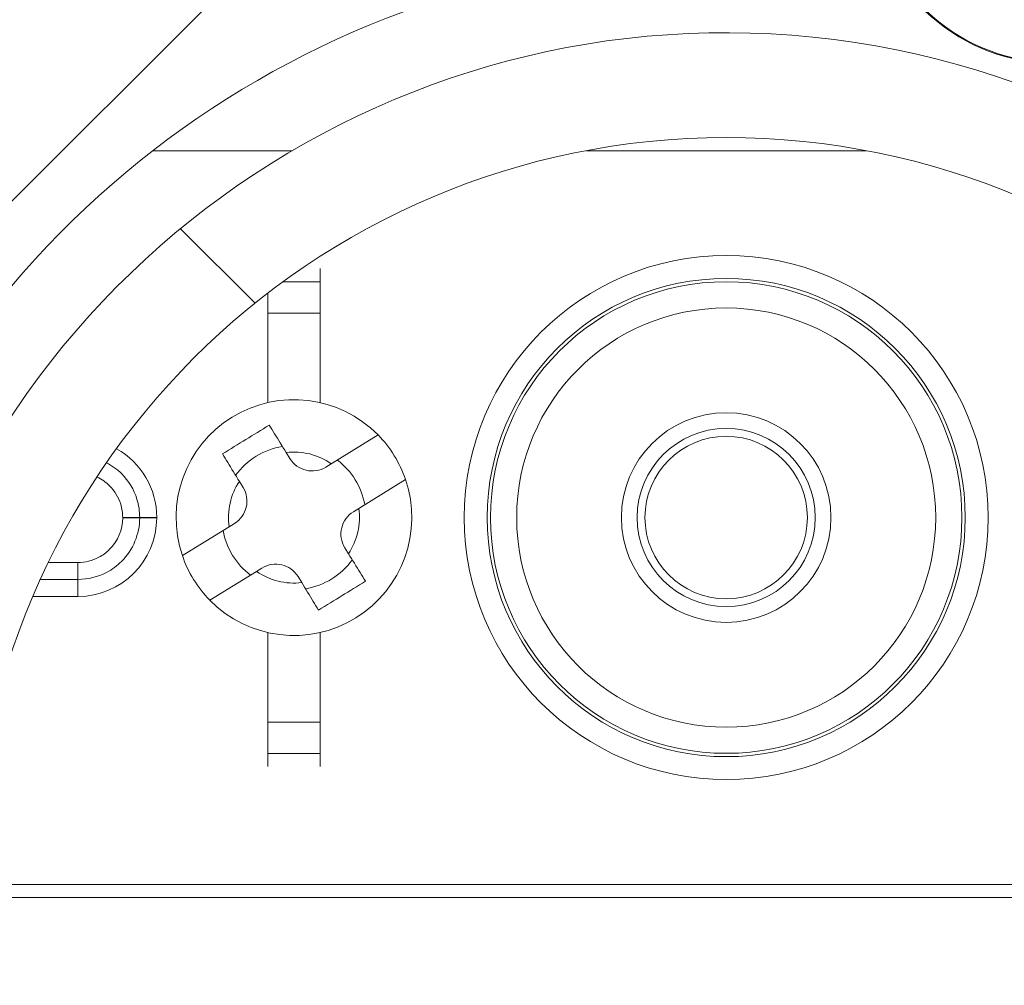
# Model space of a CAD drawing. Units: inches. Extents: x 0.1 to 10.9, y 0.1 to 8.4.
# Drawn here: x 9.2 to 9.3, y 4.6 to 4.8 of the extents above; entities that cross this region are included whole.
import ezdxf

# ---------------------------------------------------------------- set-up
doc = ezdxf.new("R2010")
doc.units = ezdxf.units.IN
doc.header["$MEASUREMENT"] = 0
for name, color, linetype, lineweight in [('Hatch (ANSI)', 7, 'Continuous', 5), ('Visible (ANSI)', 7, 'Continuous', 5), ('Visible Narrow (ANSI)', 7, 'Continuous', 5)]:
    doc.layers.add(name, color=color, linetype=linetype, lineweight=lineweight)

msp = doc.modelspace()

# ---------------------------------------------------------------- hatches: boundary and pattern name
at = {"layer": 'Hatch (ANSI)'}
h = msp.add_hatch(dxfattribs=at)
h.set_pattern_fill('ANSI31', color=256, scale=0.9999999999999998, style=0)
h.set_pattern_definition([(44.99999999999999, (0, 0), (-0.0883883476483184, 0.0883883476483184), [])])
edge = h.paths.add_edge_path()
edge.add_ellipse((9.52695312500008, 4.496234374999994), major_axis=(-0.004375, 2e-16), ratio=1, start_angle=270.0000000000027, end_angle=359.9999999999998)
edge.add_ellipse((9.51820312500008, 4.496234374999994), major_axis=(1e-16, -0.0043750000000001), ratio=1, start_angle=0, end_angle=89.9999999999983, ccw=False)
edge.add_line((9.51820312500008, 4.491859374999994), (9.50945312500008, 4.491859374999994))
edge.add_ellipse((9.509453125000078, 4.496234374999994), major_axis=(-0.0043750000000001, 0), ratio=1, start_angle=2.2737367544323206e-13, end_angle=89.9999999999983, ccw=False)
edge.add_ellipse((9.50070312500008, 4.496234374999994), major_axis=(0, 0.004375), ratio=1, start_angle=270.0000000000019, end_angle=360.0000000000004)
edge.add_line((9.50070312500008, 4.500609374999994), (9.391247859564016, 4.500609374999994))
edge.add_ellipse((9.300000000000079, 4.646078124999993), major_axis=(-0.091247859563937, -0.1454687500000001), ratio=1, start_angle=0, end_angle=64.19744749750981, ccw=False)
edge.add_line((9.20875214043614, 4.500609374999994), (9.099296875000078, 4.500609374999994))
edge.add_ellipse((9.09929687500008, 4.496234374999994), major_axis=(-0.004375, -1e-16), ratio=1, start_angle=269.9999999999981, end_angle=360.0000000000002)
edge.add_ellipse((9.09054687500008, 4.496234374999994), major_axis=(1e-16, -0.0043750000000001), ratio=1, start_angle=0, end_angle=89.99999999999818, ccw=False)
edge.add_line((9.09054687500008, 4.491859374999993), (9.08179687500008, 4.491859374999993))
edge.add_ellipse((9.081796875000078, 4.496234374999994), major_axis=(-0.0043750000000001, 0), ratio=1, start_angle=0, end_angle=89.9999999999983, ccw=False)
edge.add_ellipse((9.07304687500008, 4.496234374999994), major_axis=(1e-16, 0.0043750000000001), ratio=1, start_angle=270.0000000000004, end_angle=360.0000000000004)
edge.add_line((9.07304687500008, 4.500609374999994), (9.061562500000079, 4.500609374999994))
edge.add_ellipse((9.061562500000079, 4.539984374999994), major_axis=(-0.039375, -1e-16), ratio=1, start_angle=0, end_angle=90, ccw=False)
edge.add_line((9.02218750000008, 4.539984374999994), (9.02218750000008, 4.556390624999994))
edge.add_ellipse((9.01781250000008, 4.556390624999993), major_axis=(0, 0.004375), ratio=1, start_angle=269.9999999999993, end_angle=360.0000000000004)
edge.add_ellipse((9.01781250000008, 4.565140624999993), major_axis=(-0.0043750000000001, -1e-16), ratio=1, start_angle=0, end_angle=89.99999999999852, ccw=False)
edge.add_line((9.01343750000008, 4.565140624999993), (9.01343750000008, 4.573890624999993))
edge.add_ellipse((9.01781250000008, 4.573890624999994), major_axis=(0, 0.0043750000000001), ratio=1, start_angle=3.979039320256561e-13, end_angle=89.99999999999869, ccw=False)
edge.add_ellipse((9.01781250000008, 4.582640624999993), major_axis=(0.0043750000000001, 0), ratio=1, start_angle=270.0000000000009, end_angle=360)
edge.add_line((9.02218750000008, 4.582640624999993), (9.02218750000008, 4.632953124999993))
edge.add_ellipse((9.01781250000008, 4.632953124999994), major_axis=(0, 0.004375), ratio=1, start_angle=269.9999999999992, end_angle=360.0000000000004)
edge.add_ellipse((9.01781250000008, 4.641703124999994), major_axis=(-0.004375, 0), ratio=1, start_angle=0, end_angle=90.0000000000008, ccw=False)
edge.add_line((9.01343750000008, 4.641703124999994), (9.01343750000008, 4.650453124999994))
edge.add_ellipse((9.01781250000008, 4.650453124999994), major_axis=(0, 0.004375), ratio=1, start_angle=3.979039320256561e-13, end_angle=90.00000000000091, ccw=False)
edge.add_ellipse((9.01781250000008, 4.659203124999994), major_axis=(0.0043750000000001, 0), ratio=1, start_angle=270.0000000000011, end_angle=360.0000000000002)
edge.add_line((9.02218750000008, 4.659203124999994), (9.02218750000008, 4.709515624999993))
edge.add_ellipse((9.01781250000008, 4.709515624999993), major_axis=(0, 0.0043750000000001), ratio=1, start_angle=270.0000000000013, end_angle=360.0000000000004)
edge.add_ellipse((9.01781250000008, 4.718265624999993), major_axis=(-0.0043750000000001, -1e-16), ratio=1, start_angle=2.8421709430404007e-13, end_angle=89.99999999999852, ccw=False)
edge.add_line((9.01343750000008, 4.718265624999993), (9.01343750000008, 4.727015624999993))
edge.add_ellipse((9.01781250000008, 4.727015624999993), major_axis=(0, 0.0043750000000001), ratio=1, start_angle=0, end_angle=89.99999999999818, ccw=False)
edge.add_ellipse((9.01781250000008, 4.735765624999993), major_axis=(0.004375, 0), ratio=1, start_angle=269.9999999999997, end_angle=360.0000000000002)
edge.add_line((9.02218750000008, 4.735765624999993), (9.02218750000008, 4.752171874999993))
edge.add_ellipse((9.061562500000079, 4.752171874999993), major_axis=(0, 0.0393749999999999), ratio=1, start_angle=0, end_angle=90.00000000000028, ccw=False)
edge.add_line((9.061562500000079, 4.791546874999993), (9.07304687500008, 4.791546874999993))
edge.add_ellipse((9.07304687500008, 4.795921874999994), major_axis=(0.0043750000000001, -2e-16), ratio=1, start_angle=270.0000000000029, end_angle=359.9999999999998)
edge.add_ellipse((9.081796875000078, 4.795921874999994), major_axis=(-1e-16, 0.0043750000000001), ratio=1, start_angle=0, end_angle=89.99999999999818, ccw=False)
edge.add_line((9.081796875000078, 4.800296874999993), (9.090546875000076, 4.800296874999993))
edge.add_ellipse((9.09054687500008, 4.795921874999994), major_axis=(0.0043750000000001, 0), ratio=1, start_angle=0, end_angle=89.9999999999983, ccw=False)
edge.add_ellipse((9.09929687500008, 4.795921874999994), major_axis=(0, -0.0043750000000001), ratio=1, start_angle=270.0000000000024, end_angle=359.9999999999994)
edge.add_line((9.09929687500008, 4.791546874999993), (9.208752140436143, 4.791546874999993))
edge.add_ellipse((9.300000000000079, 4.646078124999993), major_axis=(0.0912478595639371, 0.1454687500000001), ratio=1, start_angle=0, end_angle=64.19744749750981, ccw=False)
edge.add_line((9.391247859564016, 4.791546874999993), (9.50070312500008, 4.791546874999993))
edge.add_ellipse((9.500703125000076, 4.795921874999994), major_axis=(0.004375, 1e-16), ratio=1, start_angle=269.9999999999986, end_angle=360.0000000000002)
edge.add_ellipse((9.509453125000078, 4.795921874999994), major_axis=(-1e-16, 0.0043750000000001), ratio=1, start_angle=0, end_angle=89.99999999999818, ccw=False)
edge.add_line((9.509453125000078, 4.800296874999993), (9.518203125000076, 4.800296874999993))
edge.add_ellipse((9.51820312500008, 4.795921874999994), major_axis=(0.0043750000000001, 0), ratio=1, start_angle=3.979039320256561e-13, end_angle=89.9999999999983, ccw=False)
edge.add_ellipse((9.526953125000079, 4.795921874999994), major_axis=(0, -0.0043749999999999), ratio=1, start_angle=269.9999999999964, end_angle=360.0000000000004)
edge.add_line((9.526953125000079, 4.791546874999993), (9.538437500000079, 4.791546874999993))
edge.add_ellipse((9.538437500000079, 4.752171874999993), major_axis=(0.039375, 0), ratio=1, start_angle=0, end_angle=90.00000000000023, ccw=False)
edge.add_line((9.577812500000078, 4.752171874999993), (9.577812500000078, 4.735765624999993))
edge.add_ellipse((9.582187500000078, 4.735765624999995), major_axis=(-1e-16, -0.004375), ratio=1, start_angle=270.0000000000009, end_angle=360.0000000000004)
edge.add_ellipse((9.582187500000078, 4.727015624999993), major_axis=(0.0043750000000001, 1e-16), ratio=1, start_angle=2.8421709430404007e-13, end_angle=89.99999999999852, ccw=False)
edge.add_line((9.586562500000076, 4.727015624999993), (9.586562500000076, 4.718265624999993))
edge.add_ellipse((9.582187500000078, 4.718265624999993), major_axis=(0, -0.004375), ratio=1, start_angle=3.979039320256561e-13, end_angle=90.00000000000023, ccw=False)
edge.add_ellipse((9.582187500000078, 4.709515624999993), major_axis=(-0.004375, 0), ratio=1, start_angle=269.9999999999997, end_angle=360)
edge.add_line((9.577812500000078, 4.709515624999993), (9.577812500000078, 4.659203124999995))
edge.add_ellipse((9.582187500000078, 4.659203124999995), major_axis=(0, -0.004375), ratio=1, start_angle=270.0000000000005, end_angle=360.0000000000004)
edge.add_ellipse((9.582187500000078, 4.650453124999994), major_axis=(0.004375, 0), ratio=1, start_angle=0, end_angle=90.00000000000011, ccw=False)
edge.add_line((9.58656250000008, 4.650453124999994), (9.58656250000008, 4.641703124999994))
edge.add_ellipse((9.582187500000078, 4.641703124999994), major_axis=(0, -0.0043750000000001), ratio=1, start_angle=3.979039320256561e-13, end_angle=89.9999999999988, ccw=False)
edge.add_ellipse((9.582187500000078, 4.632953124999994), major_axis=(-0.004375, 0), ratio=1, start_angle=269.999999999999, end_angle=360)
edge.add_line((9.577812500000078, 4.632953124999994), (9.577812500000078, 4.582640624999995))
edge.add_ellipse((9.582187500000078, 4.582640624999995), major_axis=(0, -0.004375), ratio=1, start_angle=270.0000000000006, end_angle=360.0000000000004)
edge.add_ellipse((9.582187500000078, 4.573890624999994), major_axis=(0.004375, 0), ratio=1, start_angle=0, end_angle=90.00000000000023, ccw=False)
edge.add_line((9.58656250000008, 4.573890624999994), (9.58656250000008, 4.565140624999994))
edge.add_ellipse((9.582187500000078, 4.565140624999995), major_axis=(0, -0.0043750000000001), ratio=1, start_angle=0, end_angle=89.99999999999869, ccw=False)
edge.add_ellipse((9.582187500000078, 4.556390624999995), major_axis=(-0.004375, 0), ratio=1, start_angle=269.9999999999997, end_angle=360.0000000000002)
edge.add_line((9.577812500000078, 4.556390624999995), (9.577812500000078, 4.539984374999995))
edge.add_ellipse((9.538437500000079, 4.539984374999995), major_axis=(1e-16, -0.039375), ratio=1, start_angle=0, end_angle=89.99999999999989, ccw=False)
edge.add_line((9.538437500000079, 4.500609374999994), (9.526953125000079, 4.500609374999994))
edge = h.paths.add_edge_path(flags=0)
edge.add_spline(control_points=[(9.457334043268435, 4.578165221928949), (9.457556917580618, 4.578681555572345), (9.457877273232336, 4.579150103564927), (9.458682977999178, 4.579945315756923), (9.459162704435103, 4.58026245991884), (9.460216743670568, 4.58069501940436), (9.460780978985, 4.580806290430901), (9.46135066207371, 4.580806290430901)], knot_values=[-0.0592784556735216, -0.0592784556735216, -0.0592784556735216, -0.0592784556735216, -0.0396882839403396, -0.0396882839403396, -0.0198445034787794, -0.0198445034787794, 0, 0, 0, 0], degree=3, periodic=0)
edge.add_line((9.46135066207371, 4.580806290430901), (9.46441583201758, 4.580806290430901))
edge.add_ellipse((9.464415498838047, 4.576431123837962), major_axis=(0.0030938277611976, 0.0030938277611976), ratio=0.9999238504775728, start_angle=315.00436321236066, end_angle=404.9956367876392, ccw=False)
edge.add_line((9.468790665430985, 4.576431457017495), (9.468790665430985, 4.522131042982493))
edge.add_ellipse((9.464415498838047, 4.522131376162023), major_axis=(0.0030938277611976, -0.0030938277611976), ratio=0.9999238504775728, start_angle=315.00436321236094, end_angle=404.9956367876396, ccw=False)
edge.add_line((9.46441583201758, 4.517756209569085), (9.42458657781651, 4.517756209569085))
edge.add_spline(control_points=[(9.42458657781651, 4.517756209569085), (9.424289846807266, 4.517756209569085), (9.423993882889617, 4.517786385750579), (9.423412647535226, 4.517906163150268), (9.423128878953507, 4.517995451951525), (9.422333122893999, 4.518337985266858), (9.421858891510793, 4.518663222284093), (9.421061843141096, 4.519477129590558), (9.420746634547676, 4.519957989852627), (9.42031826302791, 4.521013528327918), (9.42020921897174, 4.521578105416867), (9.420213679433694, 4.522717435689403), (9.420327195571806, 4.523281281332176), (9.420764024250996, 4.524333875156878), (9.421083213791398, 4.524812533442222), (9.421485153967916, 4.525216547399343)], knot_values=[-0.1198955903831168, -0.1198955903831168, -0.1198955903831168, -0.1198955903831168, -0.1095591478800896, -0.1095591478800896, -0.0992231646722188, -0.0992231646722188, -0.0793804559277533, -0.0793804559277533, -0.0595403346792062, -0.0595403346792062, -0.039698599940278, -0.039698599940278, -0.0198519730317641, -0.0198519730317641, 0, 0, 0, 0], degree=3, periodic=0)
edge.add_ellipse((9.300000000000079, 4.646078124999993), major_axis=(0.121485153967839, -0.120861577600651), ratio=1, start_angle=0, end_angle=21.50523465526466)
edge = h.paths.add_edge_path(flags=0)
edge.add_spline(control_points=[(9.421485153967916, 4.766939702600643), (9.421275872271668, 4.767150064070316), (9.421088524583327, 4.767381164883802), (9.42076349894916, 4.767877698784221), (9.42062665955374, 4.768141846126566), (9.420308257114351, 4.768947563009596), (9.420204359198856, 4.769513140926599), (9.420219214539744, 4.770652221657936), (9.420337797075275, 4.771214822477332), (9.420783970599835, 4.772262957458586), (9.421107305661, 4.772738447554462), (9.421918149268905, 4.773538835419905), (9.422397933495843, 4.773856032019976), (9.423452229720679, 4.774288731262271), (9.424016680959708, 4.774400040430901), (9.42458657781651, 4.774400040430901)], knot_values=[-0.1198955890896917, -0.1198955890896917, -0.1198955890896917, -0.1198955890896917, -0.1095590594547108, -0.1095590594547108, -0.099222975121899, -0.099222975121899, -0.0793803065749493, -0.0793803065749493, -0.05954023095763, -0.05954023095763, -0.0396985404760358, -0.0396985404760358, -0.0198519499375809, -0.0198519499375809, 0, 0, 0, 0], degree=3, periodic=0)
edge.add_line((9.42458657781651, 4.774400040430901), (9.46441583201758, 4.774400040430901))
edge.add_ellipse((9.464415498838047, 4.770024873837964), major_axis=(0.0030938277611976, 0.0030938277611977), ratio=0.9999238504775728, start_angle=315.0043632123602, end_angle=404.9956367876389, ccw=False)
edge.add_line((9.468790665430985, 4.770025207017495), (9.468790665430985, 4.715724792982492))
edge.add_ellipse((9.464415498838047, 4.715725126162023), major_axis=(0.0030938277611976, -0.0030938277611976), ratio=0.9999238504775728, start_angle=315.00436321236094, end_angle=404.99563678763934, ccw=False)
edge.add_line((9.46441583201758, 4.711349959569086), (9.46135066207371, 4.711349959569086))
edge.add_spline(control_points=[(9.461350662073707, 4.711349959569086), (9.460788280498166, 4.711349959569086), (9.460231139574537, 4.711458396597578), (9.459181735801447, 4.711882983437998), (9.45870044183948, 4.712197743967085), (9.457885580150737, 4.712994052678334), (9.457559811135498, 4.713467990919648), (9.457334043268435, 4.713991028071039)], knot_values=[-0.0592784556762313, -0.0592784556762313, -0.0592784556762313, -0.0592784556762313, -0.039688294900928, -0.039688294900928, -0.0198445086753493, -0.0198445086753493, 0, 0, 0, 0], degree=3, periodic=0)
edge.add_ellipse((9.300000000000077, 4.646078124999993), major_axis=(0.1573340432683619, 0.0679129030710474), ratio=1, start_angle=0, end_angle=21.50523465526451)
edge = h.paths.add_edge_path(flags=0)
edge.add_ellipse((9.135584501162107, 4.770024873837964), major_axis=(-0.0030938277611977, 0.0030938277611976), ratio=0.999923850477568, start_angle=315.0043632123603, end_angle=404.9956367876394)
edge.add_line((9.13120933456917, 4.770025207017495), (9.13120933456917, 4.715724792982491))
edge.add_ellipse((9.135584501162107, 4.715725126162023), major_axis=(-0.0030938277611976, -0.0030938277611976), ratio=0.999923850477568, start_angle=315.004363212361, end_angle=404.9956367876391)
edge.add_line((9.135584167982575, 4.711349959569083), (9.138649337926445, 4.711349959569083))
edge.add_spline(control_points=[(9.138649337926445, 4.711349959569083), (9.13921902101516, 4.711349959569083), (9.139783256329588, 4.711461230595626), (9.140837295565053, 4.711893790081143), (9.141317022000976, 4.712210934243063), (9.14212272676782, 4.713006146435056), (9.142443082419536, 4.713474694427641), (9.14266595673172, 4.713991028071037)], knot_values=[-0.0592784556735308, -0.0592784556735308, -0.0592784556735308, -0.0592784556735308, -0.0394339521947476, -0.0394339521947476, -0.0195901717331831, -0.0195901717331831, 0, 0, 0, 0], degree=3, periodic=0)
edge.add_ellipse((9.300000000000079, 4.646078124999993), major_axis=(-0.1214851539678376, 0.1208615776006519), ratio=1, start_angle=0, end_angle=21.505234655265497, ccw=False)
edge.add_spline(control_points=[(9.178514846032243, 4.766939702600643), (9.178916786208763, 4.767343716557762), (9.179235975749164, 4.76782237484311), (9.179672804428352, 4.768874968667812), (9.179786320566464, 4.769438814310586), (9.179790781028416, 4.77057814458312), (9.179681736972247, 4.771142721672068), (9.179253365452483, 4.772198260147362), (9.178938156859063, 4.77267912040943), (9.178141108489365, 4.773493027715893), (9.17766687710616, 4.773818264733129), (9.176871121046652, 4.774160798048463), (9.176587352464926, 4.774250086849717), (9.17600611711054, 4.774369864249409), (9.175710153192897, 4.774400040430901), (9.175413422183645, 4.774400040430901)], knot_values=[-0.1198955903831492, -0.1198955903831492, -0.1198955903831492, -0.1198955903831492, -0.1000436173513812, -0.1000436173513812, -0.0801969904428628, -0.0801969904428628, -0.0603552557039296, -0.0603552557039296, -0.0405151344553775, -0.0405151344553775, -0.0206724257109067, -0.0206724257109067, -0.010336442503033, -0.010336442503033, 0, 0, 0, 0], degree=3, periodic=0)
edge.add_line((9.175413422183645, 4.774400040430901), (9.135584167982575, 4.774400040430901))
edge = h.paths.add_edge_path(flags=0)
edge.add_ellipse((9.47718750000008, 4.609295877152653), major_axis=(1.544e-13, 0.0043751665929376), ratio=0.9999619230641712, start_angle=270.0000000020228, end_angle=360.0000000020226)
edge.add_line((9.47718750000008, 4.613671043745591), (9.464016725231973, 4.613671043745591))
edge.add_spline(control_points=[(9.464016725231977, 4.613671043745591), (9.46340453247488, 4.613671043745591), (9.462795340038538, 4.613756702072971), (9.461618446797726, 4.614094355596598), (9.461056514519344, 4.61434469220403), (9.459812966965696, 4.615122271189881), (9.459183891172941, 4.615712459833126), (9.458187352631988, 4.617100789431876), (9.457829434230085, 4.617885657868414), (9.457434574449726, 4.619548496510757), (9.457401439438444, 4.620410569408065), (9.457534457980035, 4.621254733004038)], knot_values=[-0.1319494306854821, -0.1319494306854821, -0.1319494306854821, -0.1319494306854821, -0.1106241144280239, -0.1106241144280239, -0.0892992345561097, -0.0892992345561097, -0.0595345839761134, -0.0595345839761134, -0.0297686662108004, -0.0297686662108004, 0, 0, 0, 0], degree=3, periodic=0)
edge.add_ellipse((9.300000000000079, 4.646078124999993), major_axis=(0.1575344579799609, -0.024823391995957), ratio=1, start_angle=0, end_angle=17.90943241465113)
edge.add_spline(control_points=[(9.457534457980035, 4.67090151699595), (9.457439167736135, 4.671506248892623), (9.457428959009661, 4.672121350103141), (9.457579309904517, 4.673336458291077), (9.4577391292655, 4.673930508823691), (9.458313669655526, 4.675279932735876), (9.458798746936724, 4.675993205065081), (9.460015039666867, 4.677193694240205), (9.460734630032473, 4.677669417169106), (9.462315738881133, 4.678318290426785), (9.463162146358316, 4.678485206254396), (9.464016725231977, 4.678485206254396)], knot_values=[-0.1319494303155045, -0.1319494303155045, -0.1319494303155045, -0.1319494303155045, -0.1106240877249923, -0.1106240877249923, -0.0892991531352392, -0.0892991531352392, -0.0595345340319597, -0.0595345340319597, -0.029768644650362, -0.029768644650362, 0, 0, 0, 0], degree=3, periodic=0)
edge.add_line((9.464016725231977, 4.678485206254396), (9.47718750000008, 4.678485206254396))
edge.add_ellipse((9.47718750000008, 4.682860372847335), major_axis=(1.496e-13, -0.0043751665929376), ratio=0.9999619230641712, start_angle=0, end_angle=89.99999999804051)
edge.add_line((9.481562500000077, 4.682860372847335), (9.481562500000077, 4.769671874999994))
edge.add_ellipse((9.48593750000008, 4.769671874999994), major_axis=(-0.004375, -1e-16), ratio=1, start_angle=269.99999999999966, end_angle=359.9999999999999, ccw=False)
edge.add_line((9.48593750000008, 4.774046874999995), (9.53850312500008, 4.774046874999995))
edge.add_ellipse((9.538503125000078, 4.752171874999993), major_axis=(-1e-16, 0.021875), ratio=1, start_angle=269.99999999999983, end_angle=360.0000000000001, ccw=False)
edge.add_line((9.56037812500008, 4.752171874999993), (9.56037812500008, 4.539984374999995))
edge.add_ellipse((9.538503125000078, 4.539984374999995), major_axis=(0.021875, 1e-16), ratio=1, start_angle=270.00000000000006, end_angle=359.99999999999994, ccw=False)
edge.add_line((9.538503125000078, 4.518109374999995), (9.485937500000079, 4.518109374999995))
edge.add_ellipse((9.48593750000008, 4.522484374999995), major_axis=(-1e-16, -0.0043750000000001), ratio=1, start_angle=270.00000000000114, end_angle=360.0000000000004, ccw=False)
edge.add_line((9.481562500000077, 4.522484374999995), (9.481562500000077, 4.609295877152653))
edge = h.paths.add_edge_path(flags=0)
edge.add_line((9.11406250000008, 4.518109374999993), (9.06149687500008, 4.518109374999993))
edge.add_ellipse((9.06149687500008, 4.539984374999994), major_axis=(0, -0.021875), ratio=1, start_angle=269.99999999999994, end_angle=360.0000000000001, ccw=False)
edge.add_line((9.03962187500008, 4.539984374999994), (9.03962187500008, 4.752171874999993))
edge.add_ellipse((9.06149687500008, 4.752171874999993), major_axis=(-0.021875, -1e-16), ratio=1, start_angle=269.99999999999983, end_angle=360, ccw=False)
edge.add_line((9.06149687500008, 4.774046874999993), (9.11406250000008, 4.774046874999993))
edge.add_ellipse((9.11406250000008, 4.769671874999994), major_axis=(0, 0.004375), ratio=1, start_angle=270.00000000000017, end_angle=360.0000000000004, ccw=False)
edge.add_line((9.118437500000079, 4.769671874999994), (9.118437500000079, 4.682860372847335))
edge.add_ellipse((9.122812500000078, 4.682860372847335), major_axis=(1.496e-13, -0.0043751665929376), ratio=0.9999619230641712, start_angle=269.9999999980406, end_angle=359.9999999980405)
edge.add_line((9.122812500000078, 4.678485206254396), (9.135983274768183, 4.678485206254396))
edge.add_spline(control_points=[(9.135983274768183, 4.678485206254396), (9.136595467525282, 4.678485206254396), (9.13720465996162, 4.678399547927016), (9.138381553202436, 4.67806189440339), (9.138943485480814, 4.677811557795958), (9.140187033034463, 4.677033978810105), (9.140816108827217, 4.676443790166861), (9.141812647368173, 4.675055460568111), (9.142170565770076, 4.674270592131573), (9.142565425550432, 4.67260775348923), (9.142598560561716, 4.671745680591921), (9.142465542020123, 4.67090151699595)], knot_values=[-0.1319494306854747, -0.1319494306854747, -0.1319494306854747, -0.1319494306854747, -0.1106241144280172, -0.1106241144280172, -0.0892992345561041, -0.0892992345561041, -0.0595345839761082, -0.0595345839761082, -0.0297686662107966, -0.0297686662107966, 0, 0, 0, 0], degree=3, periodic=0)
edge.add_ellipse((9.300000000000079, 4.646078124999993), major_axis=(-0.1575344579799605, 0.0248233919959579), ratio=1, start_angle=0, end_angle=17.9094324146518)
edge.add_spline(control_points=[(9.142465542020123, 4.621254733004035), (9.142560832264019, 4.620650001107362), (9.142571040990497, 4.620034899896843), (9.142420690095637, 4.618819791708908), (9.142260870734656, 4.618225741176297), (9.141686330344635, 4.616876317264108), (9.141201253063436, 4.616163044934903), (9.139984960333287, 4.614962555759782), (9.139265369967683, 4.614486832830881), (9.137684261119023, 4.6138379595732), (9.13683785364184, 4.613671043745591), (9.135983274768183, 4.613671043745591)], knot_values=[-0.1319494303155084, -0.1319494303155084, -0.1319494303155084, -0.1319494303155084, -0.11062408772499, -0.11062408772499, -0.0892991531352345, -0.0892991531352345, -0.0595345340319573, -0.0595345340319573, -0.0297686446503616, -0.0297686446503616, 0, 0, 0, 0], degree=3, periodic=0)
edge.add_line((9.135983274768183, 4.613671043745591), (9.12281250000008, 4.613671043745591))
edge.add_ellipse((9.122812500000078, 4.609295877152653), major_axis=(1.544e-13, 0.0043751665929376), ratio=0.9999619230641712, start_angle=2.0233926e-09, end_angle=90.00000000202265)
edge.add_line((9.118437500000079, 4.609295877152653), (9.118437500000079, 4.522484374999994))
edge.add_ellipse((9.11406250000008, 4.522484374999993), major_axis=(0.004375, 0), ratio=1, start_angle=270.00000000000017, end_angle=359.9999999999999, ccw=False)
edge = h.paths.add_edge_path(flags=0)
edge.add_spline(control_points=[(9.178514846032243, 4.525216547399343), (9.178724127728488, 4.525006185929669), (9.178911475416829, 4.524775085116186), (9.179236501051001, 4.524278551215767), (9.179373340446414, 4.524014403873419), (9.179691742885804, 4.523208686990392), (9.1797956408013, 4.522643109073388), (9.179780785460416, 4.521504028342048), (9.179662202924886, 4.520941427522655), (9.179216029400322, 4.519893292541398), (9.178892694339156, 4.519417802445525), (9.178081850731253, 4.518617414580083), (9.177602066504315, 4.518300217980011), (9.176547770279477, 4.517867518737714), (9.175983319040453, 4.517756209569085), (9.175413422183645, 4.517756209569085)], knot_values=[-0.1198955890897181, -0.1198955890897181, -0.1198955890897181, -0.1198955890897181, -0.1095590594547315, -0.1095590594547315, -0.0992229751219151, -0.0992229751219151, -0.0793803065749574, -0.0793803065749574, -0.0595402309576307, -0.0595402309576307, -0.0396985404760315, -0.0396985404760315, -0.0198519499375769, -0.0198519499375769, 0, 0, 0, 0], degree=3, periodic=0)
edge.add_line((9.175413422183645, 4.517756209569085), (9.135584167982575, 4.517756209569085))
edge.add_ellipse((9.135584501162107, 4.522131376162023), major_axis=(-0.0030938277611976, -0.0030938277611977), ratio=0.999923850477568, start_angle=315.00436321236066, end_angle=404.9956367876389, ccw=False)
edge.add_line((9.131209334569172, 4.522131042982492), (9.131209334569172, 4.576431457017496))
edge.add_ellipse((9.135584501162107, 4.576431123837964), major_axis=(-0.0030938277611977, 0.0030938277611976), ratio=0.999923850477568, start_angle=315.00436321236043, end_angle=404.9956367876391, ccw=False)
edge.add_line((9.135584167982575, 4.580806290430902), (9.138649337926445, 4.580806290430902))
edge.add_spline(control_points=[(9.138649337926445, 4.580806290430902), (9.139211719501992, 4.580806290430902), (9.139768860425622, 4.580697853402408), (9.140818264198707, 4.580273266561991), (9.141299558160679, 4.579958506032902), (9.142114419849422, 4.579162197321653), (9.142440188864656, 4.578688259080339), (9.14266595673172, 4.578165221928949)], knot_values=[-0.0592784556762375, -0.0592784556762375, -0.0592784556762375, -0.0592784556762375, -0.0396882949009302, -0.0396882949009302, -0.0198445086753498, -0.0198445086753498, 0, 0, 0, 0], degree=3, periodic=0)
edge.add_ellipse((9.300000000000079, 4.646078124999993), major_axis=(-0.1573340432683612, -0.0679129030710463), ratio=1, start_angle=0, end_angle=21.50523465526526)
edge = h.paths.add_edge_path(flags=0)
edge.add_ellipse((9.300000000000079, 4.646078124999993), major_axis=(0.1478678470873764, -0.050797060653526), ratio=1, start_angle=217.9182813475033, end_angle=360)
edge.add_spline(control_points=[(9.447867847087496, 4.595281064346454), (9.448785646452254, 4.597952734997837), (9.44918137698265, 4.600775928528991), (9.448971398577964, 4.605310614176683), (9.448699294445571, 4.607008418459558), (9.447801254360021, 4.610255416656216), (9.447189819878943, 4.611799814242297), (9.446420516172736, 4.613265624999995)], knot_values=[-0.2156985620163203, -0.2156985620163203, -0.2156985620163203, -0.2156985620163203, -0.1172944500790014, -0.1172944500790014, -0.0576353702844695, -0.0576353702844695, 0, 0, 0, 0], degree=3, periodic=0)
edge.add_ellipse((9.300000000000079, 4.646078124999993), major_axis=(0.1464205161726574, 0.0328125000000003), ratio=1, start_angle=334.7376664555462, end_angle=360)
edge.add_spline(control_points=[(9.446420516172736, 4.678890624999993), (9.4478086451219, 4.681535528866101), (9.448677830365744, 4.684426876046851), (9.449121353126493, 4.688978567413934), (9.449110513221344, 4.69056996419896), (9.448750083769118, 4.693756915951128), (9.448394301375878, 4.695342702056823), (9.447867847087496, 4.696875185653535)], knot_values=[-0.2158063636799561, -0.2158063636799561, -0.2158063636799561, -0.2158063636799561, -0.1117548977788244, -0.1117548977788244, -0.0564661977296594, -0.0564661977296594, 0, 0, 0, 0], degree=3, periodic=0)
edge.add_ellipse((9.300000000000079, 4.646078124999993), major_axis=(-0.1478678470873713, 0.0507970606535408), ratio=1, start_angle=217.9182813475033, end_angle=360)
edge.add_spline(control_points=[(9.152132152912653, 4.696875185653555), (9.151214353182716, 4.694203513939156), (9.15081862270554, 4.691380319234056), (9.151028601811467, 4.68684563285682), (9.15130070609202, 4.685147828970831), (9.152198746195904, 4.681900831939459), (9.152810180471366, 4.680356435090517), (9.153579483827423, 4.678890624999993)], knot_values=[-0.2156985621877792, -0.2156985621877792, -0.2156985621877792, -0.2156985621877792, -0.1172944110971211, -0.1172944110971211, -0.0576353440298534, -0.0576353440298534, 0, 0, 0, 0], degree=3, periodic=0)
edge.add_ellipse((9.300000000000079, 4.646078124999993), major_axis=(-0.1464205161726565, -0.0328125000000003), ratio=1, start_angle=334.737666455546, end_angle=360)
edge.add_spline(control_points=[(9.153579483827423, 4.613265624999994), (9.15219135392085, 4.610620719309673), (9.151322168443407, 4.607729369979947), (9.150878646755908, 4.60317767699419), (9.150889487029747, 4.601586280767761), (9.151249916886991, 4.598399331123025), (9.151605699110652, 4.596813546527313), (9.152132152912653, 4.595281064346433)], knot_values=[-0.2158063641211244, -0.2158063641211244, -0.2158063641211244, -0.2158063641211244, -0.1117548264546997, -0.1117548264546997, -0.0564661455767346, -0.0564661455767346, 0, 0, 0, 0], degree=3, periodic=0)
h = msp.add_hatch(dxfattribs=at)
h.set_pattern_fill('ANSI31', color=256, scale=0.9999999999999998, angle=90.00021045915001, style=0)
h.set_pattern_definition([(135.0002104591499, (0, 0), (-0.0883880229791921, -0.0883886723162522), [])])
edge = h.paths.add_edge_path()
edge.add_ellipse((9.157092651878818, 4.673256187467936), major_axis=(0.0021489826785152, -0.0004086926686908), ratio=1, start_angle=290.6944027800603, end_angle=360)
edge.add_ellipse((9.300000000000079, 4.646078124999993), major_axis=(0.1429874901849671, -0.0091702918255888), ratio=1, start_angle=0, end_angle=172.9016561312175, ccw=False)
edge.add_ellipse((9.445170505302375, 4.636767828719051), major_axis=(-0.0009024125983524, -0.0019926885738456), ratio=1, start_angle=290.6944027804349, end_angle=359.9999999999994)
edge.add_ellipse((9.442463267507314, 4.630789762997513), major_axis=(0.0043500234353364, -0.0004668202138131), ratio=1, start_angle=0, end_angle=71.76126376777512, ccw=False)
edge.add_ellipse((9.300000000000061, 4.646078124999893), major_axis=(0.1462638323093999, -0.0202301636727817), ratio=1, start_angle=0, end_angle=1.7495574216831073, ccw=False)
edge.add_ellipse((9.441930089129922, 4.626447373584085), major_axis=(0.0007870641807868, -0.0043036211468161), ratio=1, start_angle=0, end_angle=71.76126376788511, ccw=False)
edge.add_ellipse((9.4431106854011, 4.619991941863861), major_axis=(-0.0021520403819703, 0.0003922734306185), ratio=1, start_angle=290.6944027804067, end_angle=359.9999999999945)
edge.add_ellipse((9.300000000000079, 4.646078124999993), major_axis=(-0.1430533380264155, 0.0080783092948099), ratio=1, start_angle=0, end_angle=172.9016496494777, ccw=False)
edge.add_ellipse((9.154762641545778, 4.654279767261137), major_axis=(0.0008871720379634, 0.0019995204487716), ratio=1, start_angle=290.6944027800183, end_angle=360)
edge.add_ellipse((9.157424157659667, 4.660278328607452), major_axis=(-0.0043534608348205, 0.0004335940032841), ratio=1, start_angle=0, end_angle=71.76126376827989, ccw=False)
edge.add_ellipse((9.300000000000036, 4.646078124999894), major_axis=(-0.146105113408259, 0.0213462877339693), ratio=1, start_angle=0, end_angle=2.624470604602891, ccw=False)
edge.add_ellipse((9.158223926989061, 4.66679193013434), major_axis=(-0.0007541834068284, 0.0043095048890639), ratio=1, start_angle=0, end_angle=71.76126376815301, ccw=False)
edge = h.paths.add_edge_path(flags=0)
edge.add_ellipse((9.300000000000079, 4.646078124999993), major_axis=(0.0218416848471688, 0.1238703501835667), ratio=1, start_angle=0, end_angle=360)
h = msp.add_hatch(dxfattribs=at)
h.set_pattern_fill('ANSI31', color=256, scale=0.9999999999999998, angle=14.99997778074499, style=0)
h.set_pattern_definition([(59.999977780745, (0, 0), (-0.1082531512355993, 0.0625000419804855), [])])
edge = h.paths.add_edge_path()
edge.add_ellipse((9.300000000000079, 4.708421874999993), major_axis=(-0.0135625, 0), ratio=1, start_angle=0, end_angle=360)

# ---------------------------------------------------------------- linework, layer by layer
at = {"layer": 'Visible (ANSI)'}
for p, q in [((9.227514818324776, 4.769671874999994), (9.204240788776128, 4.769671874999994)), ((9.323356108676387, 4.769671874999994), (9.276643891323747, 4.769671874999994)), ((9.232170218750065, 4.747796874999995), (9.232170218750065, 4.749984374999995)), ((9.232170218750065, 4.749984374999995), (9.232187500000068, 4.749984374999995)), ((9.232187500000068, 4.749984374999995), (9.232187500000068, 4.727617109597415)), ((9.232170218750065, 4.742559691555317), (9.232170218750065, 4.747796874999995)), ((9.223437500000069, 4.727617109597415), (9.223437500000069, 4.7458734477627)), ((9.223454781250068, 4.745886703479389), (9.223454781250068, 4.742559691555317)), ((9.223454781250064, 4.727621040178354), (9.223454781250068, 4.742559691555317)), ((9.232170218750065, 4.742559691555317), (9.232170218750065, 4.727621040178354)), ((9.223454781250046, 4.738822096461946), (9.223437500000044, 4.738809724233678)), ((9.223437500000044, 4.729890437499951), (9.223454781250046, 4.729890437499951)), ((9.232170218750042, 4.729890437499959), (9.232187500000046, 4.729890437499959)), ((9.234052861686825, 4.717404457717036), (9.241861117747943, 4.722214409053756)), ((9.226517678225587, 4.719282461670258), (9.227134493301019, 4.718281152152936)), ((9.233154072268304, 4.716850795883818), (9.234052861686825, 4.717404457717036)), ((9.219312061302793, 4.71346246831986), (9.218695246227364, 4.714463777837181)), ((9.23864208438499, 4.709954522480631), (9.246450340446113, 4.714764473817351)), ((9.23864208438499, 4.709954522480631), (9.237743294966474, 4.709400860647415)), ((9.216982915615155, 4.706889227519355), (9.209174659554034, 4.702079276182636)), ((9.216982915615155, 4.706889227519355), (9.217881705033676, 4.707442889352575)), ((9.236312938697354, 4.703381281680129), (9.236929753772783, 4.702379972162806)), ((9.222470927731845, 4.69999295411617), (9.221572138313324, 4.69943929228295)), ((9.221572138313324, 4.69943929228295), (9.2137638822522, 4.694629340946231)), ((9.22910732177456, 4.697561288329731), (9.228490506699133, 4.69856259784705)), ((9.223437500000069, 4.666859374999995), (9.223437500000069, 4.689226640402575)), ((9.223454781250068, 4.674284058444667), (9.223454781250064, 4.689222709821637)), ((9.232170218750065, 4.689222709821637), (9.232170218750065, 4.674284058444667)), ((9.232187500000068, 4.689226640402575), (9.232187500000068, 4.666859374999995)), ((9.223454781250046, 4.686953312499986), (9.223437500000044, 4.686953312499986)), ((9.232187500000043, 4.686953312499992), (9.232170218750042, 4.686953312499992)), ((9.223437500000044, 4.678034025766249), (9.223454781250046, 4.678021653537983)), ((9.223454781250068, 4.674284058444666), (9.223454781250068, 4.669046874999994)), ((9.232170218750065, 4.669046874999994), (9.232170218750065, 4.674284058444667)), ((9.223454781250068, 4.669046874999994), (9.223454781250068, 4.666859374999995)), ((9.232170218750065, 4.666859374999995), (9.232170218750065, 4.669046874999994)), ((9.223454781250068, 4.666859374999995), (9.223437500000069, 4.666859374999995)), ((9.232187500000068, 4.666859374999995), (9.232170218750065, 4.666859374999995)), ((9.174223505524749, 4.647171874999995), (9.425776494475382, 4.647171874999995)), ((9.425776494475382, 4.644984374999995), (9.174223505524749, 4.644984374999995))]:
    msp.add_line(p, q, dxfattribs=at)
for centre, radius in [((9.300000000000079, 4.646078124999995), 0.1257812500000003), ((9.300000000000068, 4.708421874999993), 0.04375), ((9.300000000000066, 4.708421874999993), 0.03992165625), ((9.300000000000077, 4.708421874999995), 0.0175), ((9.300000000000079, 4.708421874999995), 0.0135625)]:
    msp.add_circle(centre, radius, dxfattribs=at)
for centre, radius, start, end in [((9.300000000000079, 4.646078124999995), 0.1563497411999572, 18.95914067374909, 161.0408593262454), ((9.354687499999924, 4.815062499999998), 0.03076171875, 209.4971747187329, 294.6371122815728), ((9.354687499999953, 4.815062499999998), 0.030625, 209.7107245490157, 294.4235624512922), ((9.300000000000079, 4.646078124999995), 0.1432812500000004, 356.330445259094, 169.2321013903112), ((9.242168697836824, 4.714984327236787), 0.0302763125134027, 109.248758872689, 109.2834025871711), ((9.227812500000073, 4.708421874999993), 0.0196875, 44.47300667669564, 198.7938298628866), ((9.227812500000073, 4.708421874999993), 0.0196875, 18.79382986288669, 44.47300667669564), ((9.227812500000073, 4.708421874999993), 0.01203125, 99.18706768834402, 144.0797688512439), ((9.23085946091922, 4.720575763502021), 0.004375, 211.6334182697913, 301.6334182697836), ((9.227812500000073, 4.708421874999993), 0.0120312500000001, 10.30973200629185, 52.95710453328513), ((9.227812500000073, 4.708421874999993), 0.0196875, 224.4730066766956, 18.79382986288857), ((9.215587093684592, 4.711167856970777), 0.004375, 301.6334182697836, 31.63341826978357), ((9.240037906315557, 4.705675893029211), 0.004375, 121.6334182697835, 211.6334182697835), ((9.227812500000073, 4.708421874999993), 0.01203125, 190.3097320062984, 232.9571045332871), ((9.227812500000073, 4.708421874999993), 0.0196874999999997, 198.7938298628866, 224.4730066766956), ((9.227812500000073, 4.708421874999993), 0.0120312499999999, 279.187067688344, 324.0797688512505), ((9.224765539080927, 4.696267986497966), 0.004375, 31.63341826979133, 121.6334182697835), ((9.242168697828589, 4.701859422739572), 0.0302763124884348, 250.7165974128005, 250.7512411273229), ((9.300000000000079, 4.646078124999995), 0.1432812500000004, 176.7679050914284, 349.6695547409058)]:
    msp.add_arc(centre, radius, start, end, dxfattribs=at)
for points, knots in [([(9.223692576277394, 4.72386860358024), (9.2223806559757, 4.723060449651963), (9.221019164799689, 4.722221759648624), (9.218543555756867, 4.720696763678778), (9.217182064580859, 4.719858073675441), (9.215870144279167, 4.719049919747162)], [0.3023542144887497, 0.3023542144887497, 0.3023542144887497, 0.3023542144887497, 0.3529966437386768, 0.3529966437386768, 0.4036390729886039, 0.4036390729886039, 0.4036390729886039, 0.4036390729886039]), ([(9.226517678225587, 4.719282461670258), (9.225894321764057, 4.720294390176035), (9.225158537128431, 4.721488829462127), (9.224287724811155, 4.722902466540443), (9.223977762783653, 4.723405644787073), (9.223692576277394, 4.72386860358024)], [0.6507523247199197, 0.6507523247199197, 0.6507523247199197, 0.6507523247199197, 0.6921534642967309, 0.6921534642967309, 0.713141722312096, 0.713141722312096, 0.713141722312096, 0.713141722312096]), ([(9.215870144279167, 4.719049919747162), (9.216155330785426, 4.718586960953996), (9.216465292812927, 4.718083782707366), (9.217336105130208, 4.716670145629048), (9.21807188976583, 4.715475706342957), (9.218695246227364, 4.714463777837181)], [0.3609969167265235, 0.3609969167265235, 0.3609969167265235, 0.3609969167265235, 0.3819851747418876, 0.3819851747418876, 0.423386314318699, 0.423386314318699, 0.423386314318699, 0.423386314318699]), ([(9.23975485572098, 4.697793830252826), (9.239469669214722, 4.698256789045991), (9.239159707187216, 4.698759967292621), (9.238288894869937, 4.700173604370938), (9.23755311023432, 4.701368043657031), (9.236929753772783, 4.702379972162806)], [0.3609969167265222, 0.3609969167265222, 0.3609969167265222, 0.3609969167265222, 0.3819851747418877, 0.3819851747418877, 0.4233863143186989, 0.4233863143186989, 0.4233863143186989, 0.4233863143186989]), ([(9.22910732177456, 4.697561288329731), (9.229730678236093, 4.696549359823952), (9.230466462871718, 4.695354920537861), (9.231337275188991, 4.693941283459547), (9.231647237216494, 4.693438105212917), (9.231932423722755, 4.692975146419748)], [0.6507523247199201, 0.6507523247199201, 0.6507523247199201, 0.6507523247199201, 0.6921534642967312, 0.6921534642967312, 0.7131417223120966, 0.7131417223120966, 0.7131417223120966, 0.7131417223120966]), ([(9.231932423722755, 4.692975146419748), (9.233244344024447, 4.693783300348026), (9.234605835200458, 4.694621990351365), (9.23708144424328, 4.696146986321209), (9.238442935419288, 4.696985676324548), (9.23975485572098, 4.697793830252826)], [0.3023542144887496, 0.3023542144887496, 0.3023542144887496, 0.3023542144887496, 0.3529966437386766, 0.3529966437386766, 0.4036390729886038, 0.4036390729886038, 0.4036390729886038, 0.4036390729886038])]:
    msp.add_open_spline(points, degree=3, knots=knots, dxfattribs=at)
at = {"layer": 'Visible Narrow (ANSI)'}
for p, q in [((9.226012036451932, 4.747796874999995), (9.232170218750065, 4.747796874999995)), ((9.232170218750065, 4.742559691555317), (9.223454781250068, 4.742559691555317)), ((9.223437500000056, 4.741147642826511), (9.223454781250055, 4.741123504765436)), ((9.223437500000056, 4.739585789808042), (9.223454781250055, 4.739598162036308)), ((9.223454781250062, 4.728896681105538), (9.223437500000065, 4.728896681105538)), ((9.232187500000064, 4.728896681105538), (9.232170218750065, 4.728896681105538)), ((9.199211076857983, 4.708443749999993), (9.202052722714152, 4.708443749999993)), ((9.199211076857983, 4.708443749999993), (9.199211076857983, 4.708399999999993)), ((9.199211076857983, 4.708399999999993), (9.202052722714152, 4.708399999999993)), ((9.202052722714152, 4.708399999999993), (9.202052722714152, 4.708443749999993)), ((9.202052722714152, 4.708443749999993), (9.204894368570319, 4.708443749999993)), ((9.204894368570319, 4.708399999999993), (9.202052722714152, 4.708399999999993)), ((9.204894368570319, 4.708399999999993), (9.204894368570319, 4.708443749999993)), ((9.19174062495978, 4.70092954814208), (9.186808815578093, 4.70092954814208)), ((9.191740624944453, 4.69808790228591), (9.19174062495978, 4.70092954814208)), ((9.185475304330394, 4.69808790228591), (9.191740624944456, 4.69808790228591)), ((9.191740625000069, 4.695246256429745), (9.191740625000069, 4.69808790228591)), ((9.184226869683618, 4.695246256429745), (9.191740625000069, 4.695246256429745)), ((9.223437500000065, 4.687947068894449), (9.223454781250062, 4.687947068894449)), ((9.232170218750065, 4.687947068894449), (9.232187500000064, 4.687947068894449)), ((9.223454781250055, 4.67724558796362), (9.223437500000056, 4.677257960191887)), ((9.223437500000056, 4.675696107173344), (9.223454781250055, 4.675720245234421)), ((9.223454781250068, 4.674284058444667), (9.232170218750065, 4.674284058444667)), ((9.232170218750065, 4.669046874999994), (9.223454781250068, 4.669046874999994))]:
    msp.add_line(p, q, dxfattribs=at)
for centre, radius in [((9.300000000000077, 4.708421874999995), 0.0393666706404252), ((9.300000000000077, 4.708421874999995), 0.034992336974116), ((9.300000000000058, 4.708421874999993), 0.014875)]:
    msp.add_circle(centre, radius, dxfattribs=at)
for centre, radius, start, end in [((9.24216869783308, 4.714984327247226), 0.0341880810784576, 106.9747140075697, 107.0049973110388), ((9.242168697815902, 4.714984327297758), 0.0309073307753533, 108.8407866036559, 108.8746395412253), ((9.242168697817567, 4.714984327272124), 0.0341880810490363, 123.1875446725449, 123.2221580503528), ((9.191740625000069, 4.708443749999993), 0.0131537435702501, 0, 60.72312058075111), ((9.227812500000077, 4.708421874999993), 0.0109375000000001, 55.2115967479914, 96.79883078009195), ((9.227812500000077, 4.708421874999993), 0.0109375, 146.4680057594936, 188.055239791593), ((9.227812500000077, 4.708421874999993), 0.0109375, 326.4680057594936, 8.055239791592994), ((9.191740625000069, 4.708399999999993), 0.0131537435702501, 270, 0), ((9.227812500000077, 4.708421874999993), 0.0109375000000001, 235.2115967479914, 276.7988307800919), ((9.242168697769584, 4.701859422654471), 0.0341880809613986, 236.777841949584, 236.8124553274546), ((9.242168697810603, 4.701859422686615), 0.0309073307589187, 251.12536045875, 251.1592133963402), ((9.2421686978214, 4.701859422714401), 0.0341880810384138, 252.995002688915, 253.0252859924076)]:
    msp.add_arc(centre, radius, start, end, dxfattribs=at)
for points, knots in [([(9.202052722714152, 4.708443749999993), (9.202052722714152, 4.709474959771402), (9.201896551922252, 4.710509159387648), (9.201100486967002, 4.713077326213957), (9.200216894695917, 4.714545930299253), (9.198308283516226, 4.716462746328655), (9.197448993501506, 4.717086671966987), (9.196516380410406, 4.71757192460469)], [-0.541746517526492, -0.541746517526492, -0.541746517526492, -0.541746517526492, -0.5157237320831503, -0.5157237320831503, -0.4740872753738035, -0.4740872753738035, -0.4477381925919612, -0.4477381925919612, -0.4477381925919612, -0.4477381925919612]), ([(9.194914885877226, 4.715197603507816), (9.195700785231574, 4.714829297345511), (9.196423791292107, 4.7143279984469), (9.197881137479024, 4.712864387334691), (9.19852124327575, 4.711800478087346), (9.199097941159037, 4.709940006321954), (9.199211076857983, 4.709190795185786), (9.199211076857983, 4.708443749999993)], [0.4440661809839001, 0.4440661809839001, 0.4440661809839001, 0.4440661809839001, 0.4740872753738035, 0.4740872753738035, 0.5157237320831503, 0.5157237320831503, 0.541746517526492, 0.541746517526492, 0.541746517526492, 0.541746517526492]), ([(9.197023032167328, 4.703117592832736), (9.196494791450602, 4.702589352116008), (9.19587772556484, 4.702134418277577), (9.194146479974943, 4.701225942447082), (9.192940191495675, 4.700930128572172), (9.191743038456117, 4.700929548434474), (9.19174183168365, 4.700929548142074), (9.19174062495978, 4.70092954814208)], [0.5417465175264918, 0.5417465175264918, 0.5417465175264918, 0.5417465175264918, 0.5677693029698336, 0.5677693029698336, 0.6094057596791806, 0.6094057596791806, 0.6094477707954599, 0.6094477707954599, 0.6094477707954599, 0.6094477707954599]), ([(9.191740624944456, 4.69808790228591), (9.191742290687664, 4.698087902285903), (9.191743956497957, 4.698087902689528), (9.193396488280161, 4.698088703502754), (9.195061630483899, 4.698497040460308), (9.197451415470084, 4.699751086629554), (9.198303203799764, 4.70037907035592), (9.199032379221954, 4.701108245778108)], [-0.6094477707954599, -0.6094477707954599, -0.6094477707954599, -0.6094477707954599, -0.6094057596791806, -0.6094057596791806, -0.5677693029698336, -0.5677693029698336, -0.5417465175264918, -0.5417465175264918, -0.5417465175264918, -0.5417465175264918])]:
    msp.add_open_spline(points, degree=3, knots=knots, dxfattribs=at)
for points in [[(9.199211076857983, 4.708399999999993), (9.199211076857983, 4.70644317619979), (9.198400219685876, 4.704494780351284), (9.197023032167328, 4.703117592832736)], [(9.199032379221954, 4.701108245778108), (9.200933427850874, 4.703009294407026), (9.202052722714152, 4.705698830295573), (9.202052722714152, 4.708399999999993)]]:
    msp.add_open_spline(points, degree=3, dxfattribs=at)

doc.saveas('drawing.dxf')
